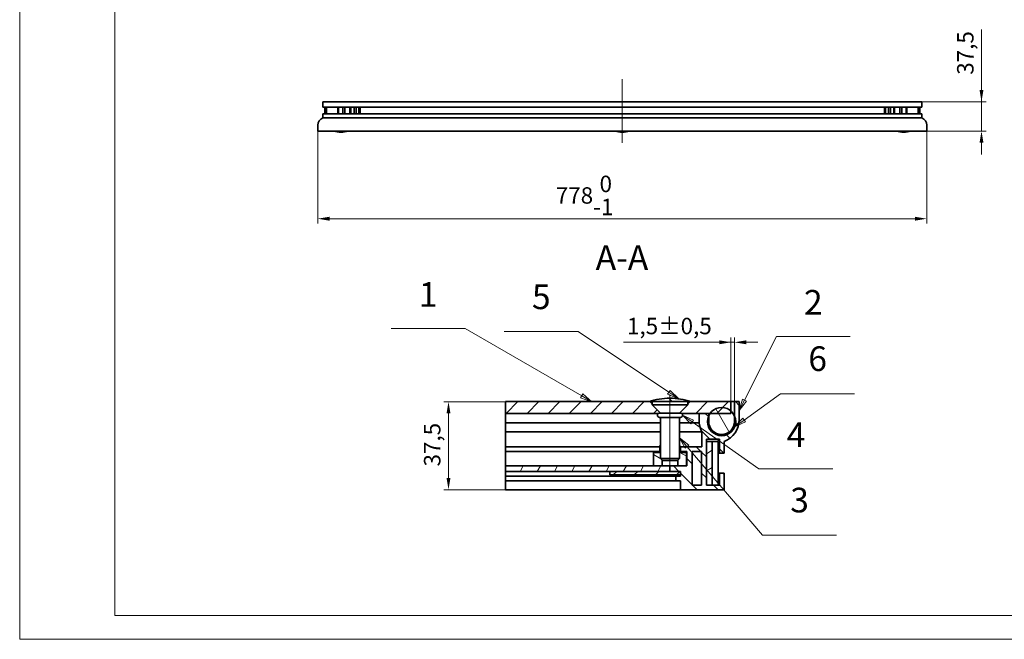
# Model space of a CAD drawing. Units: millimetres. Extents: x 0 to 5460, y 0 to 2196.
# Drawn here: x 2908 to 4166, y 392 to 1184 of the extents above; entities that cross this region are included whole.
import ezdxf

# ---------------------------------------------------------------- set-up
doc = ezdxf.new("R2010")
doc.units = ezdxf.units.MM
doc.header["$LTSCALE"] = 6
for name, color, linetype, lineweight, true_color in [('Kóta (ISO)', 5, 'Continuous', 9, 0x0000ff), ('Osa (ISO)', 1, 'Continuous', 9, 0xff0000), ('Značka (ISO)', 5, 'Continuous', 9, 0x0000ff), ('Šrafy (ISO)', 6, 'Continuous', 9, 0xff00ff)]:
    doc.layers.add(name, color=color, linetype=linetype, lineweight=lineweight, true_color=true_color)
doc.layers.add('Viditelná (ISO)', color=7, linetype='Continuous', lineweight=35)
doc.styles.add('Text popisu (ISO)', font='TAHOMA.TTF')
doc.styles.add('Text poznámky (ISO)', font='TAHOMA.TTF')
doc.dimstyles.new('Výchozí (ISO)', dxfattribs={"dimscale": 6, "dimtxt": 3.5, "dimasz": 2.5, "dimexe": 1, "dimexo": 0, "dimgap": 0.762, "dimtad": 1, "dimrnd": 1e-08, "dimtxsty": 'Text poznámky (ISO)', "dimcen": 0.09, "dimdle": 10, "dimclrd": 256, "dimclre": 256, "dimclrt": 256, "dimazin": 2, "dimtfac": 1.001486, "dimtmove": 0, "dimatfit": 3, "dimfxl": 1, "dimtolj": 1, "dimlwd": -1, "dimlwe": -1, "dimarcsym": 0})
pattern_1 = [(45, (2969.783, 444.084), (-13.4704, 13.4704), [])]
pattern_2 = [(135, (2969.783, 444.084), (-13.4704, -13.4704), [])]

# ---------------------------------------------------------------- blocks, each defined once
blk = doc.blocks.new('*D41')
at = {"layer": 'Defpoints', "color": 0}
for p in [(3289.1, 1041.4), (4067.1, 1041.4), (3289.1, 929.4)]:
    blk.add_point(p, dxfattribs=at)
at = {"layer": 'Kóta (ISO)'}
for p, q in [((3289.1, 1041.4), (3289.1, 923.4)), ((4067.1, 1041.4), (4067.1, 923.4)), ((4052.1, 929.4), (3304.1, 929.4))]:
    blk.add_line(p, q, dxfattribs=at)
for points in [[(3304.1, 931.9), (3304.1, 926.9), (3289.1, 929.4)], [(4052.1, 926.9), (4052.1, 931.9), (4067.1, 929.4)]]:
    blk.add_solid(points, dxfattribs=at)
at = {"layer": 'Kóta (ISO)', "insert": (3593.2, 984.4), "char_height": 21, "attachment_point": 1, "style": 'Text poznámky (ISO)'}
blk.add_mtext('\\A1;778{\\H21.031201;\\S 0^ -1;}', dxfattribs=at)
blk = doc.blocks.new('*D44')
at = {"layer": 'Defpoints', "color": 0}
for p in [(4060.7, 1078.9), (4137.1, 1078.9), (4067.1, 1041.4)]:
    blk.add_point(p, dxfattribs=at)
at = {"layer": 'Kóta (ISO)'}
for p, q in [((4137.1, 1078.9), (4137.1, 1171.2)), ((4137.1, 1093.9), (4137.1, 1108.9)), ((4060.7, 1078.9), (4143.1, 1078.9)), ((4137.1, 1041.4), (4137.1, 1078.9)), ((4067.1, 1041.4), (4143.1, 1041.4)), ((4137.1, 1026.4), (4137.1, 1011.4))]:
    blk.add_line(p, q, dxfattribs=at)
for points in [[(4134.6, 1093.9), (4139.6, 1093.9), (4137.1, 1078.9)], [(4139.6, 1026.4), (4134.6, 1026.4), (4137.1, 1041.4)]]:
    blk.add_solid(points, dxfattribs=at)
at = {"layer": 'Kóta (ISO)', "insert": (4105.9, 1113.4), "char_height": 21, "attachment_point": 1, "rotation": 90, "style": 'Text poznámky (ISO)'}
blk.add_mtext('\\A1;37,5', dxfattribs=at)
blk = doc.blocks.new('Pozice1')
at = {"layer": 'Značka (ISO)'}
for p, q in [((108.68, 56.85), (92.93, 56.85)), ((127.99, 43.91), (108.68, 56.85)), ((128.27, 44.32), (127.71, 43.49)), ((130.07, 42.51), (128.27, 44.32)), ((127.71, 43.49), (128.11, 43.33)), ((127.99, 43.91), (130.07, 42.51)), ((128.31, 43.24), (130.07, 42.51))]:
    blk.add_line(p, q, dxfattribs=at)
at = {"layer": 'Značka (ISO)', "flags": 128}
blk.add_lwpolyline([(127.71, 43.49), (130.07, 42.51), (128.27, 44.32), (127.71, 43.49)], dxfattribs=at)
at = {"layer": 'Značka (ISO)'}
blk.add_solid([(127.71, 43.49), (130.07, 42.51), (128.27, 44.32), (127.71, 43.49)], dxfattribs=at)
at = {"layer": 'Značka (ISO)', "insert": (100.81, 63.58), "char_height": 5.25, "attachment_point": 5, "style": 'Text popisu (ISO)'}
blk.add_mtext('5', dxfattribs=at)
blk = doc.blocks.new('Pozice2')
at = {"layer": 'Značka (ISO)'}
for p, q in [((132.93, 37.6), (130.89, 39.03)), ((133.22, 38), (130.89, 39.03)), ((130.89, 39.03), (132.65, 37.19)), ((132.65, 37.19), (133.22, 38)), ((132.93, 37.6), (147.17, 27.62)), ((147.17, 27.62), (162.92, 27.62))]:
    blk.add_line(p, q, dxfattribs=at)
at = {"layer": 'Značka (ISO)', "flags": 128}
blk.add_lwpolyline([(133.22, 38), (130.89, 39.03), (132.65, 37.19), (133.22, 38)], dxfattribs=at)
at = {"layer": 'Značka (ISO)'}
blk.add_solid([(133.22, 38), (130.89, 39.03), (132.65, 37.19), (133.22, 38)], dxfattribs=at)
at = {"layer": 'Značka (ISO)', "insert": (155.05, 34.18), "char_height": 5.25, "attachment_point": 5, "style": 'Text popisu (ISO)'}
blk.add_mtext('4', dxfattribs=at)
blk = doc.blocks.new('Pozice3')
at = {"layer": 'Značka (ISO)'}
for p, q in [((131.83, 32.34), (130.21, 34.24)), ((132.22, 32.66), (130.21, 34.24)), ((130.21, 34.24), (131.45, 32.01)), ((131.45, 32.01), (132.22, 32.66)), ((131.83, 32.34), (147.94, 13.49)), ((147.94, 13.49), (163.69, 13.49))]:
    blk.add_line(p, q, dxfattribs=at)
at = {"layer": 'Značka (ISO)', "flags": 128}
blk.add_lwpolyline([(132.22, 32.66), (130.21, 34.24), (131.45, 32.01), (132.22, 32.66)], dxfattribs=at)
at = {"layer": 'Značka (ISO)'}
blk.add_solid([(132.22, 32.66), (130.21, 34.24), (131.45, 32.01), (132.22, 32.66)], dxfattribs=at)
at = {"layer": 'Značka (ISO)', "insert": (155.81, 20.28), "char_height": 5.25, "attachment_point": 5, "style": 'Text popisu (ISO)'}
blk.add_mtext('3', dxfattribs=at)
blk = doc.blocks.new('Pozice4')
at = {"layer": 'Značka (ISO)'}
for p, q in [((144.08, 42.26), (150.87, 55.79)), ((150.87, 55.79), (166.62, 55.79)), ((143.63, 42.48), (142.96, 40.02)), ((144.08, 42.26), (142.96, 40.02)), ((142.96, 40.02), (144.53, 42.03)), ((144.53, 42.03), (143.63, 42.48))]:
    blk.add_line(p, q, dxfattribs=at)
at = {"layer": 'Značka (ISO)', "flags": 128}
blk.add_lwpolyline([(143.63, 42.48), (142.96, 40.02), (144.53, 42.03), (143.63, 42.48)], dxfattribs=at)
at = {"layer": 'Značka (ISO)'}
blk.add_solid([(143.63, 42.48), (142.96, 40.02), (144.53, 42.03), (143.63, 42.48)], dxfattribs=at)
at = {"layer": 'Značka (ISO)', "insert": (158.74, 62.4), "char_height": 5.25, "attachment_point": 5, "style": 'Text popisu (ISO)'}
blk.add_mtext('2', dxfattribs=at)
blk = doc.blocks.new('Pozice5')
at = {"layer": 'Značka (ISO)'}
for p, q in [((84.6, 57.5), (68.85, 57.5)), ((109.42, 43.17), (84.6, 57.5)), ((109.67, 43.6), (109.17, 42.74)), ((109.17, 42.74), (111.58, 41.92)), ((109.42, 43.17), (111.58, 41.92)), ((111.58, 41.92), (109.67, 43.6))]:
    blk.add_line(p, q, dxfattribs=at)
at = {"layer": 'Značka (ISO)', "flags": 128}
blk.add_lwpolyline([(109.17, 42.74), (111.58, 41.92), (109.67, 43.6), (109.17, 42.74)], dxfattribs=at)
at = {"layer": 'Značka (ISO)'}
blk.add_solid([(109.17, 42.74), (111.58, 41.92), (109.67, 43.6), (109.17, 42.74)], dxfattribs=at)
at = {"layer": 'Značka (ISO)', "insert": (76.72, 64.07), "char_height": 5.25, "attachment_point": 5, "style": 'Text popisu (ISO)'}
blk.add_mtext('1', dxfattribs=at)
blk = doc.blocks.new('*D53')
at = {"layer": 'Defpoints', "color": 0}
for p in [(3821.5, 771.5), (3817, 695.6), (3821.5, 695.6)]:
    blk.add_point(p, dxfattribs=at)
at = {"layer": 'Kóta (ISO)'}
for p, q in [((3817, 771.5), (3679.6, 771.5)), ((3802, 771.5), (3787, 771.5)), ((3817, 695.6), (3817, 777.5)), ((3817, 771.5), (3821.5, 771.5)), ((3821.5, 695.6), (3821.5, 777.5)), ((3836.5, 771.5), (3851.5, 771.5))]:
    blk.add_line(p, q, dxfattribs=at)
for points in [[(3802, 769), (3802, 774), (3817, 771.5)], [(3836.5, 774), (3836.5, 769), (3821.5, 771.5)]]:
    blk.add_solid(points, dxfattribs=at)
at = {"layer": 'Kóta (ISO)', "insert": (3684.2, 802.8), "char_height": 21, "attachment_point": 1, "style": 'Text poznámky (ISO)'}
blk.add_mtext('\\A1;1,5{\\H21.031201;%%p0,5}', dxfattribs=at)
blk = doc.blocks.new('*D54')
at = {"layer": 'Defpoints', "color": 0}
for p in [(3456.1, 695.6), (3529, 695.6), (3529, 583.1)]:
    blk.add_point(p, dxfattribs=at)
at = {"layer": 'Kóta (ISO)'}
for p, q in [((3529, 695.6), (3450.1, 695.6)), ((3456.1, 598.1), (3456.1, 680.6)), ((3529, 583.1), (3450.1, 583.1))]:
    blk.add_line(p, q, dxfattribs=at)
for points in [[(3458.6, 680.6), (3453.6, 680.6), (3456.1, 695.6)], [(3453.6, 598.1), (3458.6, 598.1), (3456.1, 583.1)]]:
    blk.add_solid(points, dxfattribs=at)
at = {"layer": 'Kóta (ISO)', "insert": (3424.8, 612.8), "char_height": 21, "attachment_point": 1, "rotation": 90, "style": 'Text poznámky (ISO)'}
blk.add_mtext('\\A1;37,5', dxfattribs=at)
blk = doc.blocks.new('Pozice6')
at = {"layer": 'Značka (ISO)'}
for p, q in [((144.01, 37.99), (151.78, 43.62)), ((151.78, 43.62), (167.53, 43.62)), ((143.71, 38.4), (141.98, 36.53)), ((144.01, 37.99), (141.98, 36.53)), ((144.3, 37.59), (143.71, 38.4)), ((141.98, 36.53), (144.3, 37.59))]:
    blk.add_line(p, q, dxfattribs=at)
at = {"layer": 'Značka (ISO)', "flags": 128}
blk.add_lwpolyline([(143.71, 38.4), (141.98, 36.53), (144.3, 37.59), (143.71, 38.4)], dxfattribs=at)
at = {"layer": 'Značka (ISO)'}
blk.add_solid([(143.71, 38.4), (141.98, 36.53), (144.3, 37.59), (143.71, 38.4)], dxfattribs=at)
at = {"layer": 'Značka (ISO)', "insert": (159.66, 50.4), "char_height": 5.25, "attachment_point": 5, "style": 'Text popisu (ISO)'}
blk.add_mtext('6', dxfattribs=at)

msp = doc.modelspace()

# ---------------------------------------------------------------- hatches: boundary and pattern name
at = {"layer": 'Šrafy (ISO)'}
h = msp.add_hatch(dxfattribs=at)
h.set_pattern_fill('ANSI31', color=256, scale=152.4, style=0)
h.set_pattern_definition(pattern_1)
edge = h.paths.add_edge_path()
edge.add_line((3752.397, 680.963), (3751.797, 680.963))
edge.add_line((3751.797, 680.963), (3751.797, 681.481))
edge.add_line((3751.797, 681.481), (3761.907, 691.591))
edge.add_line((3761.907, 691.591), (3761.907, 692.671))
edge.add_line((3761.907, 692.671), (3764.847, 695.611))
edge.add_line((3764.847, 695.611), (3766.047, 695.611))
edge.add_line((3766.047, 695.611), (3817.047, 695.611))
edge.add_line((3817.047, 695.611), (3817.047, 683.528))
edge.add_line((3817.047, 683.528), (3817.047, 680.611))
edge.add_line((3817.047, 680.611), (3790.427, 680.611))
edge.add_line((3790.427, 680.611), (3788.547, 680.611))
edge.add_line((3788.547, 680.611), (3776.547, 680.611))
edge.add_line((3776.547, 680.611), (3753.73, 680.611))
edge.add_ellipse((3752.397, 678.263), major_axis=(0, 2.7), ratio=1, start_angle=330.431821, end_angle=360)
edge = h.paths.add_edge_path()
edge.add_line((3726.297, 680.963), (3725.697, 680.963))
edge.add_ellipse((3725.697, 678.263), major_axis=(-1.332, 2.348), ratio=1, start_angle=330.431821, end_angle=360)
edge.add_line((3724.365, 680.611), (3529.047, 680.611))
edge.add_line((3529.047, 680.611), (3529.047, 695.611))
edge.add_line((3529.047, 695.611), (3712.047, 695.611))
edge.add_line((3712.047, 695.611), (3713.247, 695.611))
edge.add_line((3713.247, 695.611), (3716.187, 692.671))
edge.add_line((3716.187, 692.671), (3716.187, 691.591))
edge.add_line((3716.187, 691.591), (3726.297, 681.481))
edge.add_line((3726.297, 681.481), (3726.297, 680.963))
h = msp.add_hatch(dxfattribs=at)
h.set_pattern_fill('ANSI31', color=256, scale=152.4, angle=90, style=0)
h.set_pattern_definition(pattern_2)
edge = h.paths.add_edge_path()
edge.add_line((3761.907, 695.611), (3764.847, 695.611))
edge.add_line((3764.847, 695.611), (3766.047, 695.611))
edge.add_ellipse((3736.198, 599.767), major_axis=(-95.844, 29.849), ratio=1, start_angle=270, end_angle=285.671922)
edge.add_ellipse((3741.896, 599.767), major_axis=(-100.344, -2.849), ratio=1, start_angle=270, end_angle=285.671922)
edge.add_line((3712.047, 695.611), (3713.247, 695.611))
edge.add_line((3713.247, 695.611), (3716.187, 695.611))
edge.add_line((3716.187, 695.611), (3731.547, 695.611))
edge.add_line((3731.547, 695.611), (3746.547, 695.611))
edge.add_line((3746.547, 695.611), (3761.907, 695.611))
h = msp.add_hatch(dxfattribs=at)
h.set_pattern_fill('ANSI31', color=256, scale=152.4, angle=90, style=0)
h.set_pattern_definition(pattern_2)
edge = h.paths.add_edge_path()
edge.add_line((3821.547, 695.611), (3821.547, 677.305))
edge.add_line((3821.547, 677.305), (3821.547, 670.111))
edge.add_ellipse((3805.047, 670.111), major_axis=(16.5, 0), ratio=1, start_angle=180, end_angle=360, ccw=False)
edge.add_line((3788.547, 670.111), (3788.547, 677.305))
edge.add_line((3788.547, 677.305), (3788.547, 680.611))
edge.add_line((3788.547, 680.611), (3776.547, 680.611))
edge.add_line((3776.547, 680.611), (3776.547, 668.501))
edge.add_ellipse((3805.047, 670.711), major_axis=(2.21, -28.5), ratio=1, start_angle=270, end_angle=293.733584)
edge.add_line((3779.847, 657.217), (3779.847, 638.011))
edge.add_line((3779.847, 638.011), (3752.397, 638.011))
edge.add_line((3752.397, 638.011), (3752.397, 632.011))
edge.add_line((3752.397, 632.011), (3760.797, 632.011))
edge.add_line((3760.797, 632.011), (3760.797, 613.411))
edge.add_line((3760.797, 613.411), (3760.047, 613.411))
edge.add_line((3760.047, 613.411), (3749.018, 613.411))
edge.add_line((3749.018, 613.411), (3739.047, 613.411))
edge.add_line((3739.047, 613.411), (3739.047, 606.511))
edge.add_line((3739.047, 606.511), (3752.397, 606.511))
edge.add_line((3752.397, 606.511), (3752.397, 602.011))
edge.add_line((3752.397, 602.011), (3752.397, 600.511))
edge.add_line((3752.397, 600.511), (3746.397, 600.511))
edge.add_line((3746.397, 600.511), (3746.397, 594.511))
edge.add_line((3746.397, 594.511), (3752.397, 594.511))
edge.add_line((3752.397, 594.511), (3752.397, 583.111))
edge.add_line((3752.397, 583.111), (3808.347, 583.111))
edge.add_line((3808.347, 583.111), (3808.347, 604.111))
edge.add_line((3808.347, 604.111), (3802.347, 604.111))
edge.add_line((3802.347, 604.111), (3802.347, 589.111))
edge.add_line((3802.347, 589.111), (3793.047, 589.111))
edge.add_line((3793.047, 589.111), (3785.547, 589.111))
edge.add_line((3785.547, 589.111), (3785.547, 644.611))
edge.add_line((3785.547, 644.611), (3785.547, 647.611))
edge.add_line((3785.547, 647.611), (3802.347, 647.611))
edge.add_line((3802.347, 647.611), (3802.347, 629.611))
edge.add_line((3802.347, 629.611), (3808.347, 629.611))
edge.add_line((3808.347, 629.611), (3808.347, 644.823))
edge.add_ellipse((3797.547, 672.811), major_axis=(10.8, -27.989), ratio=1, start_angle=0, end_angle=68.899804)
edge.add_line((3827.547, 672.811), (3827.547, 695.611))
edge.add_line((3827.547, 695.611), (3821.547, 695.611))
h.paths.add_polyline_path([(3779.547, 632.011), (3779.547, 589.111), (3767.547, 589.111), (3767.547, 632.011)], flags=0)
h = msp.add_hatch(dxfattribs=at)
h.set_pattern_fill('ANSI31', color=256, scale=152.4, angle=75, style=0)
h.set_pattern_definition([(120, (2969.783, 444.084), (-16.4978, -9.525), [])])
edge = h.paths.add_edge_path()
edge.add_ellipse((3805.047, 670.111), major_axis=(18, 0), ratio=1, start_angle=0, end_angle=23.556464)
edge.add_ellipse((3805.047, 670.111), major_axis=(16.5, 7.194), ratio=1, start_angle=0, end_angle=24.633221)
edge.add_ellipse((3805.047, 670.111), major_axis=(12, 13.416), ratio=1, start_angle=0, end_angle=96.12498)
edge.add_ellipse((3805.047, 670.111), major_axis=(-10.5, -14.62), ratio=1, start_angle=270, end_angle=282.12887)
edge.add_ellipse((3805.047, 670.111), major_axis=(-7.194, -16.5), ratio=1, start_angle=270, end_angle=473.556464)
h = msp.add_hatch(dxfattribs=at)
h.set_pattern_fill('ANSI31', color=256, scale=152.4, angle=345, style=0)
h.set_pattern_definition([(30, (2969.783, 444.084), (-9.525, 16.4978), [])])
h.paths.add_polyline_path([(3793.047, 644.611), (3785.547, 644.611), (3785.547, 589.111), (3793.047, 589.111)])
h = msp.add_hatch(dxfattribs=at)
h.set_pattern_fill('ANSI31', color=256, scale=152.4, angle=105, style=0)
h.set_pattern_definition([(150, (2969.783, 444.084), (-9.525, -16.4978), [])])
h.paths.add_polyline_path([(3729.077, 620.882), (3727.047, 622.912), (3727.047, 639.511), (3726.297, 639.511), (3726.297, 630.511), (3718.047, 630.511), (3718.047, 613.411), (3729.077, 613.411)])
h.paths.add_polyline_path([(3749.018, 620.882), (3751.047, 622.912), (3751.047, 639.511), (3751.797, 639.511), (3751.797, 630.511), (3760.047, 630.511), (3760.047, 613.411), (3749.018, 613.411)])
h = msp.add_hatch(dxfattribs=at)
h.set_pattern_fill('ANSI31', color=256, scale=152.4, angle=15, style=0)
h.set_pattern_definition([(60, (2969.783, 444.084), (-16.4978, 9.525), [])])
h.paths.add_polyline_path([(3529.047, 606.511), (3662.397, 606.511), (3739.047, 606.511), (3739.047, 613.411), (3729.077, 613.411), (3718.047, 613.411), (3529.047, 613.411)])
h = msp.add_hatch(dxfattribs=at)
h.set_pattern_fill('ANSI31', color=256, scale=152.4, style=0)
h.set_pattern_definition(pattern_1)
h.paths.add_polyline_path([(3752.397, 602.011), (3752.397, 606.511), (3739.047, 606.511), (3662.397, 606.511), (3662.397, 602.011)])

# ---------------------------------------------------------------- linework, layer by layer
at = {"lineweight": 0}
for points in [[(4184.213, 391.907), (2908.264, 391.907), (2908.264, 2196.464), (4184.213, 2196.464)], [(5429.783, 422.287), (3029.783, 422.287), (3029.783, 2166.084), (5429.783, 2166.084)]]:
    msp.add_lwpolyline(points, dxfattribs=at)
at = {"layer": 'Osa (ISO)', "linetype": 'Continuous'}
for p, q in [((3678.149, 1107.878), (3678.149, 1026.366)), ((3739.047, 704.741), (3739.047, 607.912))]:
    msp.add_line(p, q, dxfattribs=at)
at = {"layer": 'Viditelná (ISO)'}
for p, q in [((3295.549, 1071.866), (3295.549, 1078.866)), ((3295.549, 1078.866), (4060.749, 1078.866)), ((3295.549, 1078.866), (3295.549, 1071.866)), ((3295.549, 1071.866), (4060.749, 1071.866)), ((3298.149, 1071.866), (3298.149, 1063.366)), ((3300.149, 1063.366), (3300.149, 1071.866)), ((3314.649, 1063.366), (3314.649, 1071.866)), ((3315.659, 1071.866), (3315.659, 1063.366)), ((3321.149, 1071.866), (3321.149, 1063.366)), ((3323.649, 1071.866), (3323.649, 1063.366)), ((3330.149, 1063.366), (3330.149, 1071.866)), ((3331.159, 1071.866), (3331.159, 1063.366)), ((3335.649, 1071.866), (3335.649, 1063.366)), ((3338.149, 1071.866), (3338.149, 1063.366)), ((3341.649, 1071.866), (3341.649, 1063.366)), ((3343.149, 1063.366), (3343.149, 1071.866)), ((4013.149, 1071.866), (4013.149, 1063.366)), ((4014.649, 1063.366), (4014.649, 1071.866)), ((4018.149, 1063.366), (4018.149, 1071.866)), ((4020.649, 1071.866), (4020.649, 1063.366)), ((4025.139, 1071.866), (4025.139, 1063.366)), ((4026.149, 1071.866), (4026.149, 1063.366)), ((4032.649, 1063.366), (4032.649, 1071.866)), ((4035.149, 1071.866), (4035.149, 1063.366)), ((4040.639, 1071.866), (4040.639, 1063.366)), ((4041.649, 1071.866), (4041.649, 1063.366)), ((4056.149, 1071.866), (4056.149, 1063.366)), ((4058.149, 1063.366), (4058.149, 1071.866)), ((4060.749, 1078.866), (4060.749, 1071.866)), ((4060.749, 1071.866), (4060.749, 1078.866)), ((3295.549, 1058.296), (3295.549, 1063.366)), ((3295.549, 1063.366), (3295.549, 1058.296)), ((4060.749, 1063.366), (3295.549, 1063.366)), ((3295.549, 1058.296), (4060.749, 1058.296)), ((4060.749, 1063.366), (4060.749, 1058.296)), ((4060.749, 1058.296), (4060.749, 1063.366)), ((3289.149, 1041.366), (3289.149, 1048.966)), ((3289.149, 1048.966), (3289.149, 1041.366)), ((4067.149, 1048.966), (4067.149, 1041.366)), ((4067.149, 1041.366), (4067.149, 1048.966)), ((4067.149, 1041.366), (3289.149, 1041.366)), ((3713.247, 695.611), (3529.047, 695.611)), ((3529.047, 695.611), (3529.047, 680.611)), ((3712.047, 695.611), (3716.187, 695.611)), ((3716.187, 692.671), (3713.247, 695.611)), ((3716.187, 695.611), (3761.907, 695.611)), ((3716.187, 695.611), (3716.187, 691.591)), ((3764.847, 695.611), (3761.907, 692.671)), ((3761.907, 695.611), (3761.907, 695.611)), ((3761.907, 695.611), (3761.907, 691.591)), ((3761.907, 695.611), (3766.047, 695.611)), ((3817.047, 695.611), (3764.847, 695.611)), ((3817.047, 680.611), (3817.047, 695.611)), ((3817.047, 695.611), (3821.547, 695.611)), ((3821.547, 695.611), (3821.547, 670.111)), ((3827.547, 695.611), (3821.547, 695.611)), ((3827.547, 672.811), (3827.547, 695.611)), ((3529.047, 680.611), (3724.365, 680.611)), ((3529.047, 668.501), (3529.047, 680.611)), ((3716.187, 691.591), (3761.907, 691.591)), ((3726.816, 680.963), (3716.187, 691.591)), ((3752.397, 680.963), (3725.697, 680.963)), ((3726.297, 680.963), (3726.297, 681.481)), ((3751.279, 680.963), (3761.907, 691.591)), ((3751.797, 681.481), (3751.797, 680.963)), ((3753.73, 680.611), (3817.047, 680.611)), ((3788.547, 680.611), (3776.547, 680.611)), ((3776.547, 680.611), (3776.547, 668.501)), ((3788.547, 670.111), (3788.547, 680.611)), ((3529.047, 668.501), (3529.047, 657.217)), ((3529.047, 668.501), (3727.047, 668.501)), ((3725.697, 675.563), (3752.397, 675.563)), ((3727.047, 675.563), (3727.047, 622.912)), ((3751.047, 675.563), (3751.047, 622.912)), ((3751.047, 668.501), (3776.547, 668.501)), ((3529.047, 638.011), (3529.047, 657.217)), ((3529.047, 657.217), (3727.047, 657.217)), ((3751.047, 657.217), (3779.847, 657.217)), ((3779.847, 657.217), (3779.847, 638.011)), ((3785.547, 589.111), (3785.547, 647.611)), ((3785.547, 647.611), (3802.347, 647.611)), ((3793.047, 644.611), (3785.547, 644.611)), ((3785.547, 644.611), (3785.547, 589.111)), ((3793.047, 589.111), (3793.047, 644.611)), ((3793.047, 644.611), (3800.547, 644.611)), ((3800.547, 644.611), (3800.547, 589.111)), ((3802.347, 647.611), (3802.347, 629.611)), ((3808.347, 629.611), (3808.347, 644.823)), ((3529.047, 632.011), (3529.047, 638.011)), ((3529.047, 638.011), (3726.297, 638.011)), ((3529.047, 613.411), (3529.047, 632.011)), ((3529.047, 632.011), (3726.297, 632.011)), ((3726.297, 630.511), (3718.047, 630.511)), ((3718.047, 630.511), (3718.047, 613.411)), ((3727.047, 639.511), (3726.297, 639.511)), ((3726.297, 639.511), (3726.297, 630.511)), ((3751.797, 639.511), (3751.047, 639.511)), ((3751.797, 630.511), (3751.797, 639.511)), ((3751.797, 638.011), (3752.397, 638.011)), ((3751.797, 632.011), (3752.397, 632.011)), ((3760.047, 630.511), (3751.797, 630.511)), ((3779.847, 638.011), (3752.397, 638.011)), ((3752.397, 638.011), (3752.397, 632.011)), ((3752.397, 632.011), (3760.797, 632.011)), ((3760.047, 613.411), (3760.047, 630.511)), ((3760.797, 632.011), (3760.797, 613.411)), ((3767.547, 589.111), (3767.547, 632.011)), ((3767.547, 632.011), (3779.547, 632.011)), ((3779.547, 632.011), (3779.547, 589.111)), ((3800.547, 629.611), (3802.347, 629.611)), ((3802.347, 629.611), (3808.347, 629.611)), ((3727.047, 622.912), (3751.047, 622.912)), ((3729.348, 620.611), (3727.047, 622.912)), ((3729.077, 613.411), (3729.077, 620.882)), ((3748.747, 620.611), (3729.348, 620.611)), ((3748.747, 620.611), (3751.047, 622.912)), ((3749.018, 620.882), (3749.018, 613.411)), ((3739.047, 613.411), (3529.047, 613.411)), ((3529.047, 613.411), (3529.047, 606.511)), ((3529.047, 606.511), (3739.047, 606.511)), ((3529.047, 600.511), (3529.047, 606.511)), ((3752.397, 606.511), (3662.397, 606.511)), ((3662.397, 606.511), (3662.397, 602.011)), ((3718.047, 613.411), (3729.077, 613.411)), ((3760.797, 613.411), (3739.047, 613.411)), ((3739.047, 613.411), (3739.047, 606.511)), ((3739.047, 606.511), (3739.047, 613.411)), ((3739.047, 606.511), (3752.397, 606.511)), ((3749.018, 613.411), (3760.047, 613.411)), ((3752.397, 606.511), (3752.397, 600.511)), ((3752.397, 602.011), (3752.397, 606.511)), ((3800.547, 604.111), (3802.347, 604.111)), ((3808.347, 604.111), (3802.347, 604.111)), ((3802.347, 604.111), (3802.347, 589.111)), ((3808.347, 583.111), (3808.347, 604.111)), ((3529.047, 594.511), (3529.047, 600.511)), ((3529.047, 600.511), (3746.397, 600.511)), ((3529.047, 583.111), (3529.047, 594.511)), ((3529.047, 594.511), (3746.397, 594.511)), ((3662.397, 602.011), (3752.397, 602.011)), ((3752.397, 600.511), (3746.397, 600.511)), ((3746.397, 600.511), (3746.397, 594.511)), ((3746.397, 594.511), (3752.397, 594.511)), ((3752.397, 594.511), (3752.397, 583.111)), ((3752.397, 583.111), (3529.047, 583.111)), ((3752.397, 583.111), (3808.347, 583.111)), ((3779.547, 589.111), (3767.547, 589.111)), ((3802.347, 589.111), (3785.547, 589.111)), ((3785.547, 589.111), (3793.047, 589.111))]:
    msp.add_line(p, q, dxfattribs=at)
msp.add_circle((3805.047, 670.111), 18, dxfattribs=at)
for centre, radius, start, end in [((3299.149, 1048.966), 10, 111.100196, 180), ((3299.149, 1048.966), 10, 111.100196, 180), ((4057.149, 1048.966), 10, 0, 68.899804), ((4057.149, 1048.966), 10, 0, 68.899804), ((3319.599, 1073.314), 33.462, 252.701717, 268.373639), ((3317.7, 1073.314), 33.462, 271.626361, 287.298283), ((3679.099, 1073.314), 33.462, 252.701717, 268.373639), ((3677.2, 1073.314), 33.462, 271.626361, 287.298283), ((4038.599, 1073.314), 33.462, 252.701717, 268.373639), ((4036.7, 1073.314), 33.462, 271.626361, 287.298283), ((3741.896, 599.767), 100.385, 91.626361, 107.298283), ((3736.198, 599.767), 100.385, 72.701717, 88.373639), ((3725.697, 678.263), 2.7, 90, 270), ((3752.397, 678.263), 2.7, 270, 90), ((3805.047, 670.711), 28.586, 184.434928, 208.168512), ((3805.047, 670.111), 16.5, 180, 0), ((3797.547, 672.811), 30, 291.100196, 0)]:
    msp.add_arc(centre, radius, start, end, dxfattribs=at)

# ---------------------------------------------------------------- block references
at = {"layer": 'Značka (ISO)', "xscale": 6, "yscale": 6, "zscale": 6}
for name in ['Pozice5', 'Pozice1', 'Pozice4', 'Pozice6', 'Pozice2', 'Pozice3']:
    msp.add_blockref(name, (2969.783, 444.084), dxfattribs=at)

# ---------------------------------------------------------------- texts
at = {"layer": 'Značka (ISO)', "insert": (3644.155, 854.211), "char_height": 31.5, "attachment_point": 7, "style": 'Text popisu (ISO)'}
msp.add_mtext('A-A ', dxfattribs=at)

# ---------------------------------------------------------------- dimensions: what is measured, and where the dimension line sits
at = {"layer": 'Kóta (ISO)'}
for base, p1, p2, angle, override, picture, middle in [((4137.149, 1078.866), (4067.149, 1041.366), (4060.749, 1078.866), 90, {"dimdec": 2, "dimtp": 0, "dimtm": 0, "dimtdec": 2, "dimtofl": 1, "dimatfit": 1}, '*D44', (4137.149, 1140.024)), ((3289.149, 929.366), (4067.149, 1041.366), (3289.149, 1041.366), 180, {"dimgap": 0.762, "dimdec": 2, "dimtol": 1, "dimlim": 0, "dimtp": 0, "dimtm": 1, "dimtdec": 2, "dimtofl": 0, "dimatfit": 1}, '*D41', (3628.149, 929.366)), ((3821.547, 771.528), (3817.047, 695.611), (3821.547, 695.611), 180, {"dimgap": 0.762, "dimdec": 2, "dimlfac": 0.333333, "dimtol": 1, "dimlim": 0, "dimtp": 0.5, "dimtm": 0.5, "dimtdec": 2, "dimtofl": 1, "dimatfit": 1}, '*D53', (3732.681, 771.528)), ((3456.062, 695.611), (3529.047, 583.111), (3529.047, 695.611), 90, {"dimdec": 2, "dimlfac": 0.333333, "dimtp": 0, "dimtm": 0, "dimtdec": 2, "dimtofl": 0, "dimatfit": 1}, '*D54', (3456.062, 639.361))]:
    dim = msp.add_linear_dim(base=base, p1=p1, p2=p2, angle=angle, dimstyle='Výchozí (ISO)', override=override, dxfattribs=at)
    dim.commit()
    dim.dimension.update_dxf_attribs({"geometry": picture, "text_midpoint": middle, "dimtype": 160})

doc.saveas('drawing.dxf')
